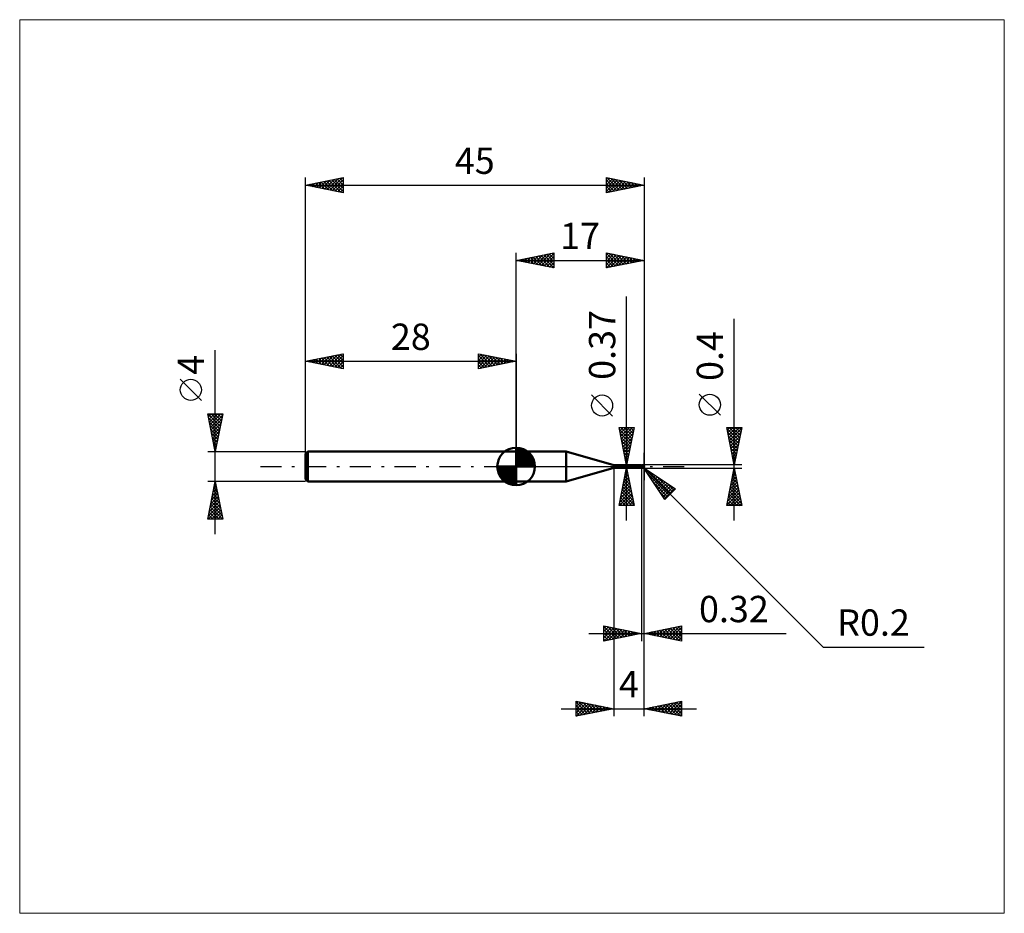
# Model space of a CAD drawing. Units: millimetres. Extents: x -66 to 65, y -59 to 59.
import ezdxf
from ezdxf.enums import TextEntityAlignment as Align

# ---------------------------------------------------------------- set-up
doc = ezdxf.new("R2010")
doc.units = ezdxf.units.MM
doc.header["$LTSCALE"] = 7
doc.linetypes.add('LONGDASH_DASH', pattern=[0.85, 0.4, -0.2, 0.05, -0.2])
for name, color, linetype in [('1', 4, 'CONTINUOUS'), ('2', 7, 'CONTINUOUS'), ('4', 2, 'LONGDASH_DASH'), ('CUT', 1, 'CONTINUOUS'), ('INFTOTAL', 9, 'CONTINUOUS'), ('NOCUT', 7, 'CONTINUOUS'), ('SK1', 4, 'CONTINUOUS'), ('SK2', 7, 'CONTINUOUS'), ('SK4', 2, 'LONGDASH_DASH')]:
    doc.layers.add(name, color=color, linetype=linetype)
doc.styles.get("Standard").update_dxf_attribs({"font": 'Monospac821 BT'})

msp = doc.modelspace()

# ---------------------------------------------------------------- linework, layer by layer
at = {"layer": '1', "color": 4, "linetype": 'CONTINUOUS', "lineweight": 50}
for p, q in [((0, 2), (6.67, 2)), ((0, -2), (0, 2)), ((13, 0.18), (6.67, 2)), ((6.67, -2), (6.67, 2)), ((13, 0.18), (16.54, 0.18)), ((13, -0.18), (13, 0.18)), ((16.42, 0.02), (16.43, 0.02)), ((16.42, 0.02), (16.42, 0.02)), ((16.42, 0.01), (16.42, 0.02)), ((16.42, 0.01), (16.42, 0.01)), ((16.42, 0), (16.42, 0.01)), ((16.42, 0.01), (16.42, 0.01)), ((16.42, 0.01), (16.42, 0.01)), ((16.42, 0.01), (16.42, 0.01)), ((16.42, 0.01), (16.42, 0.01)), ((16.42, 0.01), (16.42, 0.01)), ((16.42, 0.01), (16.42, 0.01)), ((16.42, 0), (16.42, 0)), ((16.42, 0), (16.42, 0)), ((16.42, 0), (16.42, 0)), ((16.42, 0), (16.42, 0)), ((16.43, 0.03), (16.44, 0.03)), ((16.43, 0.03), (16.43, 0.03)), ((16.43, 0.03), (16.43, 0.03)), ((16.43, 0.02), (16.43, 0.03)), ((16.43, 0.02), (16.43, 0.02)), ((16.43, 0.02), (16.43, 0.02)), ((16.43, 0.02), (16.43, 0.02)), ((16.43, 0.02), (16.43, 0.02)), ((16.43, 0.02), (16.43, 0.02)), ((16.43, 0.02), (16.43, 0.02)), ((16.43, 0.02), (16.43, 0.02)), ((16.44, 0.03), (16.44, 0.03)), ((16.44, 0.03), (16.44, 0.03)), ((16.44, 0.03), (16.45, 0.03)), ((16.45, 0.03), (16.45, 0.04)), ((16.45, 0.04), (16.46, 0.04)), ((16.46, 0.04), (16.47, 0.05)), ((16.47, 0.05), (16.48, 0.05)), ((16.48, 0.05), (16.49, 0.06)), ((16.49, 0.06), (16.5, 0.07)), ((16.49, 0.06), (16.49, 0.06)), ((16.5, 0.07), (16.51, 0.07)), ((16.51, 0.08), (16.52, 0.09)), ((16.51, 0.07), (16.51, 0.08)), ((16.52, 0.09), (16.53, 0.1)), ((16.52, 0.09), (16.52, 0.09)), ((16.53, 0.1), (16.53, 0.11)), ((16.53, 0.11), (16.54, 0.11)), ((16.55, 0.18), (16.54, 0.18)), ((16.54, 0.18), (16.54, 0.18)), ((16.54, 0.12), (16.55, 0.13)), ((16.54, 0.11), (16.54, 0.12)), ((16.56, 0.18), (16.55, 0.18)), ((16.55, 0.18), (16.55, 0.18)), ((16.56, 0.18), (16.55, 0.18)), ((16.55, 0.18), (16.55, 0.18)), ((16.55, 0.18), (16.55, 0.18)), ((16.55, 0.18), (16.55, 0.18)), ((16.55, 0.18), (16.55, 0.18)), ((16.55, 0.14), (16.55, 0.15)), ((16.55, 0.15), (16.56, 0.15)), ((16.55, 0.13), (16.55, 0.14)), ((16.55, 0.13), (16.55, 0.13)), ((16.56, 0.17), (16.56, 0.18)), ((16.57, 0.17), (16.56, 0.18)), ((16.56, 0.17), (16.56, 0.17)), ((16.56, 0.17), (16.56, 0.17)), ((16.56, 0.16), (16.56, 0.17)), ((16.56, 0.15), (16.56, 0.16)), ((16.56, 0.16), (16.56, 0.16)), ((16.58, 0.16), (16.57, 0.17)), ((16.58, 0.15), (16.58, 0.16)), ((16.59, 0.14), (16.58, 0.15)), ((16.61, 0.14), (16.59, 0.14)), ((16.62, 0.13), (16.61, 0.14)), ((16.63, 0.12), (16.62, 0.13)), ((16.64, 0.12), (16.63, 0.12)), ((16.64, 0.12), (16.63, 0.12)), ((16.65, 0.11), (16.64, 0.12)), ((16.65, 0.12), (16.64, 0.12)), ((16.66, 0.12), (16.65, 0.12)), ((16.67, 0.11), (16.65, 0.11)), ((16.66, 0.11), (16.66, 0.12)), ((16.67, 0.11), (16.66, 0.11)), ((16.68, 0.1), (16.67, 0.11)), ((16.68, 0.11), (16.67, 0.11)), ((16.68, 0.12), (16.7, 0.13)), ((16.68, 0.11), (16.68, 0.12)), ((16.68, 0.12), (16.68, 0.12)), ((16.68, 0.11), (16.68, 0.12)), ((16.68, 0.12), (16.68, 0.12)), ((16.68, -0.12), (16.68, 0.12)), ((16.68, 0.11), (16.68, 0.11)), ((16.68, 0.11), (16.68, 0.11)), ((16.68, 0.11), (16.68, 0.11)), ((16.68, 0.11), (16.68, 0.11)), ((16.68, 0.11), (16.68, 0.11)), ((16.68, 0.11), (16.68, 0.11)), ((16.68, 0.11), (16.68, 0.11)), ((16.68, 0.11), (16.68, 0.11)), ((16.68, 0.11), (16.68, 0.11)), ((16.68, 0.11), (16.68, 0.11)), ((16.68, 0.11), (16.68, 0.11)), ((16.7, 0.11), (16.68, 0.11)), ((16.68, 0.11), (16.68, 0.11)), ((16.68, 0.11), (16.68, 0.11)), ((16.68, 0.11), (16.68, 0.11)), ((16.68, 0.11), (16.68, 0.11)), ((16.68, 0.11), (16.68, 0.11)), ((16.68, 0.1), (16.68, 0.11)), ((16.68, 0.1), (16.68, 0.11)), ((16.72, 0.09), (16.68, 0.1)), ((16.68, 0.1), (16.68, 0.1)), ((16.68, 0.1), (16.68, 0.1)), ((16.68, 0.1), (16.68, 0.1)), ((16.68, 0.1), (16.68, 0.1)), ((16.68, 0.1), (16.68, 0.1)), ((16.68, 0.1), (16.68, 0.1)), ((16.68, 0.1), (16.68, 0.1)), ((16.68, 0.1), (16.68, 0.1)), ((16.68, 0.09), (16.68, 0.1)), ((16.68, 0.09), (16.68, 0.1)), ((16.68, 0.1), (16.68, 0.1)), ((16.68, 0.1), (16.68, 0.1)), ((16.68, 0.1), (16.68, 0.1)), ((16.68, 0.1), (16.68, 0.1)), ((16.68, 0.1), (16.68, 0.1)), ((16.68, 0.1), (16.68, 0.1)), ((16.68, 0.1), (16.68, 0.1)), ((16.68, 0.09), (16.68, 0.09)), ((16.68, 0.09), (16.68, 0.09)), ((16.68, 0.09), (16.68, 0.09)), ((16.68, 0.09), (16.68, 0.09)), ((16.68, 0.09), (16.68, 0.09)), ((16.68, 0.09), (16.68, 0.09)), ((16.68, 0.08), (16.68, 0.09)), ((16.68, 0.08), (16.68, 0.09)), ((16.68, 0.08), (16.68, 0.08)), ((16.68, 0.08), (16.68, 0.08)), ((16.68, 0.07), (16.68, 0.08)), ((16.68, 0.07), (16.68, 0.08)), ((16.68, 0.07), (16.68, 0.07)), ((16.68, 0.07), (16.68, 0.07)), ((16.68, 0.06), (16.68, 0.07)), ((16.68, 0.06), (16.68, 0.07)), ((16.68, 0.06), (16.68, 0.06)), ((16.68, 0.06), (16.68, 0.06)), ((16.68, 0.05), (16.68, 0.06)), ((16.68, 0.05), (16.68, 0.06)), ((16.68, 0.04), (16.68, 0.05)), ((16.68, 0.04), (16.68, 0.05)), ((16.68, 0.04), (16.68, 0.04)), ((16.68, 0.04), (16.68, 0.04)), ((16.68, 0.03), (16.68, 0.04)), ((16.68, 0.03), (16.68, 0.04)), ((16.68, 0.02), (16.68, 0.03)), ((16.68, 0.02), (16.68, 0.03)), ((16.68, 0.02), (16.68, 0.02)), ((16.68, 0.02), (16.68, 0.02)), ((16.68, 0.01), (16.68, 0.02)), ((16.68, 0.01), (16.68, 0.02)), ((16.68, 0), (16.68, 0.01)), ((16.68, 0), (16.68, 0.01)), ((16.68, -0.01), (16.68, 0)), ((16.68, -0.01), (16.68, 0)), ((16.7, 0.13), (16.71, 0.14)), ((16.7, 0.11), (16.73, 0.12)), ((16.72, 0.11), (16.7, 0.11)), ((16.71, 0.14), (16.73, 0.14)), ((16.73, 0.11), (16.72, 0.11)), ((16.76, 0.09), (16.72, 0.09)), ((16.73, 0.14), (16.75, 0.15)), ((16.73, 0.12), (16.77, 0.13)), ((16.74, 0.11), (16.73, 0.11)), ((16.76, 0.11), (16.74, 0.11)), ((16.75, 0.15), (16.77, 0.16)), ((16.77, 0.11), (16.76, 0.11)), ((16.8, 0.08), (16.76, 0.09)), ((16.77, 0.16), (16.78, 0.16)), ((16.77, 0.13), (16.8, 0.14)), ((16.79, 0.1), (16.77, 0.11)), ((16.78, 0.16), (16.8, 0.17)), ((16.82, 0.1), (16.79, 0.1)), ((16.8, 0.17), (16.81, 0.17)), ((16.8, 0.14), (16.84, 0.15)), ((16.85, 0.07), (16.8, 0.08)), ((16.81, 0.17), (16.82, 0.17)), ((16.82, 0.17), (16.83, 0.17)), ((16.82, 0.17), (16.82, 0.17)), ((16.84, 0.1), (16.82, 0.1)), ((16.83, 0.17), (16.84, 0.18)), ((16.84, 0.18), (16.85, 0.18)), ((16.84, 0.15), (16.88, 0.16)), ((16.87, 0.1), (16.84, 0.1)), ((16.86, 0.18), (16.85, 0.18)), ((16.85, 0.18), (16.85, 0.18)), ((16.9, 0.06), (16.85, 0.07)), ((16.87, 0.17), (16.86, 0.18)), ((16.88, 0.17), (16.87, 0.17)), ((16.89, 0.1), (16.87, 0.1)), ((16.89, 0.17), (16.88, 0.17)), ((16.88, 0.17), (16.88, 0.17)), ((16.88, 0.16), (16.91, 0.16)), ((16.9, 0.17), (16.89, 0.17)), ((16.92, 0.1), (16.89, 0.1)), ((16.91, 0.16), (16.9, 0.17)), ((16.96, 0.04), (16.9, 0.06)), ((16.92, 0.16), (16.91, 0.16)), ((16.91, 0.16), (16.91, 0.16)), ((16.92, 0.15), (16.92, 0.16)), ((16.93, 0.15), (16.92, 0.15)), ((16.92, 0.09), (16.92, 0.1)), ((16.93, 0.09), (16.92, 0.09)), ((16.94, 0.14), (16.93, 0.15)), ((16.93, 0.15), (16.93, 0.15)), ((16.94, 0.09), (16.93, 0.09)), ((16.95, 0.13), (16.94, 0.14)), ((16.94, 0.14), (16.94, 0.14)), ((16.95, 0.09), (16.94, 0.09)), ((16.96, 0.12), (16.95, 0.13)), ((16.95, 0.13), (16.95, 0.13)), ((16.96, 0.09), (16.95, 0.09)), ((16.95, 0), (16.96, 0.01)), ((16.95, -0.01), (16.95, 0)), ((16.97, 0.11), (16.96, 0.12)), ((16.96, 0.12), (16.96, 0.12)), ((16.96, 0.12), (16.96, 0.12)), ((16.97, 0.09), (16.96, 0.09)), ((16.96, 0.05), (16.97, 0.05)), ((16.96, 0.05), (16.96, 0.05)), ((16.96, 0.05), (16.96, 0.05)), ((16.96, 0.04), (16.96, 0.05)), ((16.96, 0.05), (16.96, 0.05)), ((16.96, 0.05), (16.96, 0.05)), ((16.96, 0.03), (16.96, 0.04)), ((16.96, 0.04), (16.96, 0.04)), ((16.96, 0.04), (16.96, 0.04)), ((16.96, 0.04), (16.96, 0.04)), ((16.96, 0.02), (16.96, 0.03)), ((16.96, 0.01), (16.96, 0.02)), ((16.96, 0.02), (16.96, 0.02)), ((16.97, 0.1), (16.97, 0.11)), ((16.97, 0.11), (16.97, 0.11)), ((16.97, 0.09), (16.97, 0.1)), ((16.97, 0.1), (16.97, 0.1)), ((16.97, 0.1), (16.97, 0.1)), ((16.97, 0.09), (16.97, 0.09)), ((16.97, 0.09), (16.97, 0.09)), ((16.97, 0.09), (16.97, 0.09)), ((16.97, 0.09), (16.97, 0.09)), ((16.97, 0.08), (16.97, 0.09)), ((16.97, 0.08), (16.97, 0.08)), ((16.97, 0.08), (16.97, 0.08)), ((16.97, 0.08), (16.97, 0.08)), ((16.97, 0.07), (16.97, 0.08)), ((16.97, 0.07), (16.97, 0.07)), ((16.97, 0.07), (16.97, 0.07)), ((16.97, 0.06), (16.97, 0.07)), ((16.97, 0.06), (16.97, 0.06)), ((16.97, 0.06), (16.97, 0.06)), ((16.97, 0.05), (16.97, 0.06)), ((16.97, 0.05), (16.97, 0.05)), ((16.97, 0.05), (16.97, 0.05)), ((17, 0), (16.99, 0)), ((6.67, -2), (13, -0.18)), ((13, -0.18), (16.54, -0.18)), ((16.43, -0.01), (16.42, 0)), ((16.43, -0.01), (16.43, -0.01)), ((16.43, -0.01), (16.43, -0.01)), ((16.43, -0.02), (16.43, -0.01)), ((16.43, -0.02), (16.43, -0.02)), ((16.44, -0.02), (16.43, -0.02)), ((16.44, -0.03), (16.44, -0.02)), ((16.45, -0.04), (16.44, -0.03)), ((16.46, -0.05), (16.45, -0.04)), ((16.47, -0.06), (16.46, -0.05)), ((16.48, -0.07), (16.47, -0.06)), ((16.49, -0.07), (16.48, -0.07)), ((16.5, -0.08), (16.49, -0.07)), ((16.51, -0.09), (16.5, -0.08)), ((16.52, -0.09), (16.51, -0.09)), ((16.54, -0.1), (16.52, -0.09)), ((16.52, -0.17), (16.53, -0.17)), ((16.52, -0.17), (16.52, -0.17)), ((16.52, -0.17), (16.52, -0.17)), ((16.52, -0.18), (16.52, -0.17)), ((16.52, -0.18), (16.52, -0.18)), ((16.52, -0.18), (16.52, -0.18)), ((16.52, -0.18), (16.52, -0.18)), ((16.52, -0.18), (16.52, -0.18)), ((16.52, -0.18), (16.52, -0.18)), ((16.52, -0.18), (16.52, -0.18)), ((16.53, -0.18), (16.52, -0.18)), ((16.52, -0.18), (16.52, -0.18)), ((16.52, -0.18), (16.52, -0.18)), ((16.52, -0.18), (16.52, -0.18)), ((16.53, -0.17), (16.54, -0.16)), ((16.53, -0.17), (16.53, -0.17)), ((16.53, -0.17), (16.53, -0.17)), ((16.53, -0.17), (16.53, -0.17)), ((16.53, -0.18), (16.53, -0.18)), ((16.53, -0.18), (16.53, -0.18)), ((16.54, -0.18), (16.53, -0.18)), ((16.55, -0.1), (16.54, -0.1)), ((16.54, -0.16), (16.55, -0.16)), ((16.54, -0.16), (16.54, -0.16)), ((16.54, -0.16), (16.54, -0.16)), ((16.54, -0.16), (16.54, -0.16)), ((16.54, -0.18), (16.54, -0.18)), ((16.54, -0.18), (16.54, -0.18)), ((16.54, -0.18), (16.54, -0.18)), ((16.54, -0.18), (16.54, -0.18)), ((16.54, -0.18), (16.54, -0.18)), ((16.54, -0.18), (16.54, -0.18)), ((16.54, -0.18), (16.54, -0.18)), ((16.54, -0.18), (16.54, -0.18)), ((16.54, -0.18), (16.55, -0.18)), ((16.55, -0.1), (16.55, -0.1)), ((16.56, -0.1), (16.55, -0.1)), ((16.55, -0.15), (16.56, -0.15)), ((16.55, -0.16), (16.55, -0.15)), ((16.55, -0.18), (16.55, -0.18)), ((16.55, -0.18), (16.55, -0.18)), ((16.55, -0.18), (16.55, -0.18)), ((16.55, -0.18), (16.55, -0.18)), ((16.55, -0.18), (16.56, -0.18)), ((16.56, -0.1), (16.56, -0.1)), ((16.57, -0.11), (16.56, -0.1)), ((16.56, -0.15), (16.57, -0.15)), ((16.56, -0.15), (16.56, -0.15)), ((16.56, -0.15), (16.56, -0.15)), ((16.56, -0.18), (16.57, -0.17)), ((16.57, -0.11), (16.57, -0.11)), ((16.58, -0.11), (16.57, -0.11)), ((16.57, -0.14), (16.58, -0.14)), ((16.57, -0.15), (16.57, -0.14)), ((16.57, -0.17), (16.58, -0.16)), ((16.59, -0.11), (16.58, -0.11)), ((16.58, -0.14), (16.59, -0.14)), ((16.58, -0.14), (16.58, -0.14)), ((16.58, -0.16), (16.59, -0.15)), ((16.59, -0.11), (16.59, -0.11)), ((16.6, -0.11), (16.59, -0.11)), ((16.59, -0.14), (16.6, -0.13)), ((16.59, -0.14), (16.59, -0.14)), ((16.59, -0.15), (16.6, -0.14)), ((16.6, -0.11), (16.6, -0.11)), ((16.6, -0.11), (16.61, -0.11)), ((16.6, -0.13), (16.61, -0.13)), ((16.6, -0.13), (16.6, -0.13)), ((16.6, -0.14), (16.61, -0.14)), ((16.61, -0.11), (16.61, -0.11)), ((16.61, -0.11), (16.62, -0.11)), ((16.61, -0.13), (16.62, -0.13)), ((16.61, -0.13), (16.61, -0.13)), ((16.61, -0.14), (16.62, -0.13)), ((16.62, -0.11), (16.62, -0.1)), ((16.62, -0.1), (16.63, -0.1)), ((16.62, -0.13), (16.63, -0.12)), ((16.62, -0.13), (16.63, -0.12)), ((16.63, -0.1), (16.63, -0.1)), ((16.63, -0.1), (16.63, -0.1)), ((16.63, -0.1), (16.64, -0.1)), ((16.63, -0.12), (16.64, -0.12)), ((16.63, -0.12), (16.63, -0.12)), ((16.64, -0.1), (16.64, -0.09)), ((16.64, -0.09), (16.65, -0.09)), ((16.64, -0.1), (16.64, -0.1)), ((16.64, -0.1), (16.64, -0.1)), ((16.64, -0.12), (16.65, -0.12)), ((16.65, -0.09), (16.65, -0.08)), ((16.65, -0.08), (16.66, -0.08)), ((16.65, -0.09), (16.65, -0.09)), ((16.65, -0.12), (16.66, -0.12)), ((16.66, -0.08), (16.66, -0.07)), ((16.66, -0.07), (16.67, -0.07)), ((16.66, -0.12), (16.67, -0.11)), ((16.67, -0.07), (16.67, -0.06)), ((16.67, -0.06), (16.68, -0.06)), ((16.67, -0.11), (16.68, -0.11)), ((16.68, -0.01), (16.68, -0.01)), ((16.68, -0.01), (16.68, -0.01)), ((16.68, -0.02), (16.68, -0.01)), ((16.68, -0.02), (16.68, -0.01)), ((16.68, -0.03), (16.68, -0.02)), ((16.68, -0.03), (16.68, -0.02)), ((16.68, -0.03), (16.68, -0.03)), ((16.68, -0.03), (16.68, -0.03)), ((16.68, -0.04), (16.68, -0.03)), ((16.68, -0.04), (16.68, -0.03)), ((16.68, -0.05), (16.68, -0.04)), ((16.68, -0.05), (16.68, -0.04)), ((16.68, -0.06), (16.68, -0.05)), ((16.68, -0.05), (16.68, -0.05)), ((16.68, -0.05), (16.68, -0.05)), ((16.68, -0.06), (16.68, -0.05)), ((16.68, -0.06), (16.68, -0.05)), ((16.68, -0.07), (16.68, -0.06)), ((16.68, -0.07), (16.68, -0.06)), ((16.68, -0.07), (16.68, -0.07)), ((16.68, -0.07), (16.68, -0.07)), ((16.69, -0.09), (16.68, -0.09)), ((16.7, -0.13), (16.68, -0.12)), ((16.71, -0.1), (16.69, -0.09)), ((16.71, -0.14), (16.7, -0.13)), ((16.72, -0.11), (16.71, -0.1)), ((16.73, -0.14), (16.71, -0.14)), ((16.74, -0.11), (16.72, -0.11)), ((16.75, -0.15), (16.73, -0.14)), ((16.75, -0.12), (16.74, -0.11)), ((16.76, -0.13), (16.75, -0.12)), ((16.77, -0.16), (16.75, -0.15)), ((16.78, -0.13), (16.76, -0.13)), ((16.78, -0.16), (16.77, -0.16)), ((16.78, -0.13), (16.79, -0.13)), ((16.78, -0.14), (16.78, -0.13)), ((16.8, -0.17), (16.78, -0.16)), ((16.79, -0.13), (16.8, -0.13)), ((16.79, -0.13), (16.79, -0.13)), ((16.8, -0.13), (16.81, -0.13)), ((16.8, -0.17), (16.8, -0.15)), ((16.81, -0.17), (16.8, -0.17)), ((16.81, -0.13), (16.82, -0.13)), ((16.82, -0.17), (16.81, -0.17)), ((16.82, -0.13), (16.83, -0.13)), ((16.82, -0.17), (16.82, -0.17)), ((16.83, -0.17), (16.82, -0.17)), ((16.83, -0.13), (16.83, -0.13)), ((16.83, -0.13), (16.84, -0.13)), ((16.83, -0.15), (16.83, -0.13)), ((16.84, -0.18), (16.83, -0.17)), ((16.84, -0.13), (16.84, -0.13)), ((16.84, -0.13), (16.85, -0.13)), ((16.85, -0.18), (16.84, -0.18)), ((16.85, -0.13), (16.85, -0.13)), ((16.85, -0.13), (16.86, -0.13)), ((16.85, -0.18), (16.85, -0.18)), ((16.85, -0.18), (16.86, -0.18)), ((16.86, -0.13), (16.86, -0.12)), ((16.86, -0.12), (16.87, -0.12)), ((16.86, -0.18), (16.87, -0.17)), ((16.87, -0.12), (16.88, -0.12)), ((16.87, -0.17), (16.88, -0.17)), ((16.88, -0.12), (16.88, -0.11)), ((16.88, -0.11), (16.89, -0.11)), ((16.88, -0.17), (16.88, -0.17)), ((16.88, -0.17), (16.89, -0.17)), ((16.89, -0.11), (16.9, -0.1)), ((16.89, -0.17), (16.9, -0.17)), ((16.9, -0.1), (16.91, -0.09)), ((16.9, -0.1), (16.9, -0.1)), ((16.9, -0.17), (16.91, -0.16)), ((16.91, -0.08), (16.92, -0.07)), ((16.91, -0.09), (16.91, -0.08)), ((16.91, -0.16), (16.91, -0.16)), ((16.91, -0.16), (16.92, -0.16)), ((16.92, -0.07), (16.93, -0.06)), ((16.92, -0.07), (16.92, -0.07)), ((16.92, -0.16), (16.93, -0.15)), ((16.93, -0.05), (16.94, -0.04)), ((16.93, -0.06), (16.93, -0.05)), ((16.93, -0.15), (16.94, -0.14)), ((16.93, -0.15), (16.93, -0.15)), ((16.94, -0.03), (16.94, -0.02)), ((16.94, -0.02), (16.95, -0.02)), ((16.94, -0.04), (16.94, -0.03)), ((16.94, -0.14), (16.95, -0.13)), ((16.94, -0.14), (16.94, -0.14)), ((16.95, -0.02), (16.95, -0.01)), ((16.95, -0.13), (16.96, -0.12)), ((16.95, -0.13), (16.95, -0.13)), ((16.96, -0.12), (16.96, -0.12)), ((0, -2), (6.67, -2))]:
    msp.add_line(p, q, dxfattribs=at)
msp.add_arc((16.8, 0), 0.2, 323.0793, 36.9206, dxfattribs=at)
for centre, major_axis, ratio, start_param, end_param in [((16.6, 0.05), (-0.187, 0.088), 0.616948, 0.831452, 2.08644), ((16.85, 0.01), (-0.035, 0.162), 0.859393, 2.783856, 4.468234), ((16.81, -0.04), (0.178, 0.055), 0.536743, 6.134891, 6.71618), ((16.81, -0.04), (0.185, 0.057), 0.536744, 6.118194, 6.692151), ((16.59, 0.03), (-0.196, 0.092), 0.616946, 0.985309, 1.641401), ((16.69, -0.24), (0.197, 0.093), 0.616947, 1.642606, 2.118244), ((16.91, 0.01), (-0.307, 0.031), 0.542996, 1.18396, 1.38241), ((17, 0), (-0.346, 0.037), 0.568605, 0.930841, 1.014273), ((16.85, 0.01), (-0.036, 0.169), 0.859391, 2.557628, 4.468235)]:
    msp.add_ellipse(centre, major_axis=major_axis, ratio=ratio, start_param=start_param, end_param=end_param, dxfattribs=at)
at = {"layer": '2', "color": 7, "linetype": 'CONTINUOUS', "lineweight": 25}
for p, q in [((0, 2), (0, 28.4)), ((0, 27.4), (5, 28.4)), ((0.5, 27.5), (0.75, 27.25)), ((0.56, 27.29), (0.84, 27.57)), ((0.85, 27.57), (1.28, 27.14)), ((0.91, 27.22), (1.37, 27.67)), ((1.21, 27.64), (1.81, 27.04)), ((1.27, 27.15), (1.9, 27.78)), ((1.56, 27.71), (2.34, 26.93)), ((1.62, 27.08), (2.43, 27.89)), ((1.92, 27.78), (2.87, 26.83)), ((1.97, 27.01), (2.96, 27.99)), ((2.27, 27.85), (3.4, 26.72)), ((2.33, 26.93), (3.49, 28.1)), ((2.62, 27.92), (3.93, 26.61)), ((2.68, 26.86), (4.02, 28.2)), ((2.98, 28), (4.46, 26.51)), ((3.03, 26.79), (4.55, 28.31)), ((3.33, 28.07), (4.99, 26.4)), ((3.39, 26.72), (5, 28.33)), ((3.68, 28.14), (5, 26.82)), ((3.74, 26.65), (5, 27.91)), ((4.04, 28.21), (5, 27.24)), ((4.39, 28.28), (5, 27.67)), ((4.74, 28.35), (5, 28.09)), ((5, 28.4), (5, 26.4)), ((12, 26.4), (12, 28.4)), ((12, 28.4), (17, 27.4)), ((12, 28.12), (12.23, 28.35)), ((12, 28.31), (13.59, 26.72)), ((12, 27.7), (12.59, 28.28)), ((12, 27.27), (12.94, 28.21)), ((12, 26.85), (13.29, 28.14)), ((12, 26.42), (13.65, 28.07)), ((12, 27.88), (13.23, 26.65)), ((12.41, 28.32), (13.94, 26.79)), ((12.5, 26.5), (14, 28)), ((12.94, 28.21), (14.29, 26.86)), ((13.03, 26.61), (14.35, 27.93)), ((13.47, 28.11), (14.65, 26.93)), ((13.56, 26.71), (14.71, 27.86)), ((14, 28), (15, 27)), ((14.09, 26.82), (15.06, 27.79)), ((14.53, 27.89), (15.36, 27.07)), ((14.62, 26.92), (15.41, 27.72)), ((15.06, 27.79), (15.71, 27.14)), ((15.15, 27.03), (15.77, 27.65)), ((15.59, 27.68), (16.06, 27.21)), ((15.68, 27.14), (16.12, 27.58)), ((16.12, 27.58), (16.42, 27.28)), ((16.21, 27.24), (16.47, 27.51)), ((17, 28.4), (17, -1.8)), ((0, 27.4), (17, 27.4)), ((5, 26.4), (0, 27.4)), ((0.15, 27.43), (0.22, 27.36)), ((0.21, 27.36), (0.31, 27.46)), ((4.1, 26.58), (5, 27.49)), ((4.45, 26.51), (5, 27.06)), ((4.8, 26.44), (5, 26.64)), ((12, 27.46), (12.88, 26.58)), ((17, 27.4), (12, 26.4)), ((12, 27.03), (12.53, 26.51)), ((12, 26.61), (12.17, 26.43)), ((16.65, 27.47), (16.77, 27.35)), ((16.74, 27.35), (16.83, 27.43)), ((14.68, -7.18), (14.68, 22.58)), ((29, -7.2), (29, 19.62)), ((12.83, 6.71), (10.03, 9.51)), ((27.15, 6.81), (24.35, 9.61)), ((14.68, 0.18), (13.68, 5.18)), ((13.68, 5.18), (15.68, 5.18)), ((13.7, 5.09), (13.79, 5.18)), ((13.73, 4.94), (15.31, 3.35)), ((13.77, 4.74), (14.22, 5.18)), ((13.84, 4.38), (14.64, 5.18)), ((13.84, 4.41), (15.24, 3)), ((13.91, 4.03), (15.07, 5.18)), ((13.91, 5.18), (15.38, 3.71)), ((13.98, 3.68), (15.49, 5.18)), ((14.05, 3.32), (15.62, 4.89)), ((14.12, 2.97), (15.52, 4.36)), ((14.33, 5.18), (15.46, 4.06)), ((15.68, 5.18), (14.68, 0.18)), ((14.76, 5.18), (15.53, 4.41)), ((15.18, 5.18), (15.6, 4.77)), ((15.6, 5.18), (15.67, 5.12)), ((29, 0.2), (28, 5.2)), ((28, 5.2), (30, 5.2)), ((28.03, 5.07), (29.65, 3.44)), ((28.07, 4.85), (28.42, 5.2)), ((28.13, 4.54), (29.58, 3.09)), ((28.14, 4.5), (28.84, 5.2)), ((28.21, 4.14), (29.27, 5.2)), ((28.24, 4.01), (29.51, 2.74)), ((28.28, 3.79), (29.69, 5.2)), ((28.32, 5.2), (29.72, 3.8)), ((28.35, 3.44), (29.97, 5.06)), ((28.42, 3.08), (29.87, 4.53)), ((28.49, 2.73), (29.76, 4)), ((28.74, 5.2), (29.79, 4.15)), ((30, 5.2), (29, 0.2)), ((29.17, 5.2), (29.86, 4.5)), ((29.59, 5.2), (29.93, 4.86)), ((13.94, 3.88), (15.17, 2.65)), ((14.05, 3.35), (15.1, 2.29)), ((14.15, 2.82), (15.03, 1.94)), ((14.19, 2.62), (15.41, 3.83)), ((14.26, 2.26), (15.3, 3.3)), ((14.34, 1.91), (15.2, 2.77)), ((28.35, 3.47), (29.44, 2.38)), ((28.45, 2.94), (29.37, 2.03)), ((28.56, 2.38), (29.65, 3.47)), ((28.64, 2.02), (29.55, 2.94)), ((14.26, 2.29), (14.96, 1.59)), ((14.37, 1.76), (14.89, 1.23)), ((14.41, 1.55), (15.09, 2.24)), ((14.48, 1.2), (14.98, 1.71)), ((17, -23.2), (17, 1.8)), ((17, -33.2), (17, 1.8)), ((28.56, 2.41), (29.3, 1.68)), ((28.66, 1.88), (29.22, 1.32)), ((28.71, 1.67), (29.44, 2.4)), ((28.77, 1.35), (29.15, 0.97)), ((28.78, 1.32), (29.33, 1.87)), ((28.85, 0.96), (29.23, 1.34)), ((13.68, 0.18), (16.68, 0.18)), ((14.47, 1.23), (14.82, 0.88)), ((14.55, 0.85), (14.88, 1.18)), ((14.58, 0.7), (14.75, 0.53)), ((14.62, 0.49), (14.77, 0.65)), ((30, 0.2), (16.8, 0.2)), ((16.94, -0.14), (16.8, 0)), ((28.88, 0.82), (29.08, 0.62)), ((28.92, 0.61), (29.12, 0.81)), ((28.98, 0.29), (29.01, 0.26)), ((28.99, 0.26), (29.02, 0.28)), ((13, -0.18), (13, -33.2)), ((16.68, -0.18), (13.68, -0.18)), ((13.68, -5.18), (14.68, -0.18)), ((14.41, -1.55), (14.86, -1.09)), ((14.46, -1.3), (15.02, -1.86)), ((14.51, -1.02), (14.79, -0.74)), ((14.53, -0.95), (14.91, -1.33)), ((14.6, -0.6), (14.8, -0.8)), ((14.62, -0.49), (14.72, -0.39)), ((14.67, -0.24), (14.7, -0.27)), ((14.68, -0.18), (15.68, -5.18)), ((16.68, -0.2), (16.68, -23.2)), ((16.8, -0.2), (30, -0.2)), ((16.94, -0.14), (40.8, -24)), ((16.94, -0.14), (21.18, -2.97)), ((19.77, -4.38), (16.94, -0.14)), ((16.99, -0.21), (17.01, -0.19)), ((17.16, -0.46), (17.26, -0.36)), ((17.33, -0.72), (17.52, -0.53)), ((17.45, -0.48), (20.56, -3.59)), ((17.45, -0.91), (20.35, -3.8)), ((17.5, -0.97), (17.77, -0.69)), ((17.67, -1.23), (18.03, -0.86)), ((17.84, -1.48), (18.28, -1.03)), ((18.01, -1.74), (18.54, -1.2)), ((28, -5.2), (29, -0.2)), ((28.75, -1.45), (29.17, -1.03)), ((28.8, -1.22), (29.31, -1.73)), ((28.86, -0.92), (29.1, -0.68)), ((28.87, -0.87), (29.2, -1.2)), ((28.94, -0.51), (29.09, -0.67)), ((28.96, -0.39), (29.03, -0.33)), ((29, -0.2), (30, -5.2)), ((13.98, -3.67), (15.14, -2.51)), ((14.09, -3.14), (15.07, -2.15)), ((14.2, -2.61), (15, -1.8)), ((14.24, -2.36), (15.33, -3.45)), ((14.3, -2.08), (14.93, -1.45)), ((14.31, -2.01), (15.23, -2.92)), ((14.39, -1.66), (15.12, -2.39)), ((18.17, -1.99), (18.79, -1.37)), ((18.3, -2.18), (20.14, -4.02)), ((18.34, -2.24), (19.05, -1.54)), ((18.51, -2.5), (19.3, -1.71)), ((18.68, -2.75), (19.55, -1.88)), ((18.72, -1.33), (20.77, -3.38)), ((18.85, -3.01), (19.81, -2.05)), ((19.02, -3.26), (20.06, -2.22)), ((19.19, -3.52), (20.32, -2.39)), ((19.36, -3.77), (20.57, -2.56)), ((20, -2.18), (20.99, -3.17)), ((28.33, -3.57), (29.45, -2.45)), ((28.43, -3.04), (29.38, -2.09)), ((28.54, -2.51), (29.31, -1.74)), ((28.58, -2.28), (29.62, -3.32)), ((28.64, -1.98), (29.24, -1.39)), ((28.65, -1.93), (29.52, -2.79)), ((28.73, -1.57), (29.41, -2.26)), ((13.74, -5.18), (15.36, -3.57)), ((13.77, -4.73), (15.29, -3.21)), ((13.88, -4.2), (15.22, -2.86)), ((13.96, -3.78), (15.37, -5.18)), ((14.03, -3.43), (15.65, -5.05)), ((14.1, -3.07), (15.55, -4.52)), ((14.16, -5.18), (15.43, -3.92)), ((14.17, -2.72), (15.44, -3.98)), ((19.15, -3.45), (19.93, -4.23)), ((19.53, -4.03), (20.83, -2.73)), ((19.7, -4.28), (21.08, -2.9)), ((21.18, -2.97), (19.77, -4.38)), ((28.01, -5.16), (29.66, -3.51)), ((28.11, -4.63), (29.59, -3.15)), ((28.22, -4.1), (29.52, -2.8)), ((28.3, -3.69), (29.81, -5.2)), ((28.37, -3.34), (29.94, -4.91)), ((28.39, -5.2), (29.73, -3.86)), ((28.44, -2.99), (29.84, -4.38)), ((28.51, -2.63), (29.73, -3.85)), ((15.68, -5.18), (13.68, -5.18)), ((13.75, -4.84), (14.09, -5.18)), ((13.82, -4.49), (14.52, -5.18)), ((13.89, -4.13), (14.94, -5.18)), ((14.59, -5.18), (15.5, -4.27)), ((15.01, -5.18), (15.57, -4.63)), ((15.44, -5.18), (15.64, -4.98)), ((30, -5.2), (28, -5.2)), ((28.02, -5.11), (28.11, -5.2)), ((28.09, -4.75), (28.53, -5.2)), ((28.16, -4.4), (28.96, -5.2)), ((28.23, -4.05), (29.38, -5.2)), ((28.82, -5.2), (29.8, -4.21)), ((29.24, -5.2), (29.87, -4.57)), ((29.67, -5.2), (29.94, -4.92)), ((9.68, -22.2), (35.9, -22.2)), ((11.68, -23.2), (11.68, -21.2)), ((11.68, -21.2), (16.68, -22.2)), ((11.68, -21.52), (11.94, -21.25)), ((11.68, -21.25), (13.31, -22.87)), ((11.68, -21.94), (12.3, -21.32)), ((11.68, -22.36), (12.65, -21.39)), ((11.68, -22.79), (13, -21.46)), ((11.68, -21.67), (12.95, -22.95)), ((11.68, -22.1), (12.6, -23.02)), ((16.68, -22.2), (11.68, -23.2)), ((11.7, -23.2), (13.36, -21.54)), ((12.15, -21.29), (13.66, -22.8)), ((12.23, -23.09), (13.71, -21.61)), ((12.68, -21.4), (14.01, -22.73)), ((12.76, -22.98), (14.06, -21.68)), ((13.21, -21.51), (14.37, -22.66)), ((13.29, -22.88), (14.42, -21.75)), ((13.74, -21.61), (14.72, -22.59)), ((13.82, -22.77), (14.77, -21.82)), ((14.27, -21.72), (15.07, -22.52)), ((14.35, -22.67), (15.12, -21.89)), ((14.8, -21.82), (15.43, -22.45)), ((14.88, -22.56), (15.48, -21.96)), ((15.33, -21.93), (15.78, -22.38)), ((15.41, -22.45), (15.83, -22.03)), ((15.86, -22.04), (16.14, -22.31)), ((15.94, -22.35), (16.19, -22.1)), ((16.39, -22.14), (16.49, -22.24)), ((16.47, -22.24), (16.54, -22.17)), ((17, -22.2), (22, -21.2)), ((22, -23.2), (17, -22.2)), ((17.28, -22.14), (17.42, -22.28)), ((17.33, -22.27), (17.49, -22.1)), ((17.63, -22.07), (17.95, -22.39)), ((17.68, -22.34), (18.02, -22)), ((17.98, -22), (18.48, -22.5)), ((18.03, -22.41), (18.55, -21.89)), ((18.34, -21.93), (19.01, -22.6)), ((18.39, -22.48), (19.08, -21.78)), ((18.69, -21.86), (19.54, -22.71)), ((18.74, -22.55), (19.61, -21.68)), ((19.04, -21.79), (20.07, -22.81)), ((19.1, -22.62), (20.14, -21.57)), ((19.4, -21.72), (20.6, -22.92)), ((19.45, -22.69), (20.67, -21.47)), ((19.75, -21.65), (21.13, -23.03)), ((19.8, -22.76), (21.2, -21.36)), ((20.11, -21.58), (21.66, -23.13)), ((20.16, -22.83), (21.73, -21.25)), ((20.46, -21.51), (22, -23.05)), ((20.51, -22.9), (22, -21.41)), ((20.81, -21.44), (22, -22.63)), ((20.86, -22.97), (22, -21.84)), ((21.17, -21.37), (22, -22.2)), ((21.52, -21.3), (22, -21.78)), ((21.87, -21.23), (22, -21.35)), ((22, -21.2), (22, -23.2)), ((11.68, -22.52), (12.25, -23.09)), ((11.68, -22.95), (11.89, -23.16)), ((21.22, -23.04), (22, -22.26)), ((21.57, -23.11), (22, -22.68)), ((21.92, -23.18), (22, -23.11)), ((40.8, -24), (54.23, -24)), ((8, -33.2), (8, -31.2)), ((8, -31.2), (13, -32.2)), ((8, -31.47), (8.23, -31.25)), ((8, -31.9), (8.58, -31.32)), ((8, -31.35), (9.54, -32.89)), ((8, -32.32), (8.93, -31.39)), ((8.34, -31.27), (9.89, -32.82)), ((8.87, -31.37), (10.25, -32.75)), ((17, -32.2), (22, -31.2)), ((19.65, -32.73), (20.98, -31.4)), ((20, -32.8), (21.51, -31.3)), ((20.36, -32.87), (22, -31.23)), ((20.96, -31.41), (22, -32.44)), ((21.32, -31.34), (22, -32.02)), ((21.67, -31.27), (22, -31.59)), ((22, -31.2), (22, -33.2)), ((6, -32.2), (24, -32.2)), ((8, -32.74), (9.29, -31.46)), ((8, -33.17), (9.64, -31.53)), ((8, -31.78), (9.19, -32.96)), ((13, -32.2), (8, -33.2)), ((8, -32.2), (8.83, -33.03)), ((8, -32.62), (8.48, -33.1)), ((8.49, -33.1), (9.99, -31.6)), ((9.02, -33), (10.35, -31.67)), ((9.4, -31.48), (10.6, -32.68)), ((9.55, -32.89), (10.7, -31.74)), ((9.93, -31.59), (10.95, -32.61)), ((10.08, -32.78), (11.05, -31.81)), ((10.46, -31.69), (11.31, -32.54)), ((10.61, -32.68), (11.41, -31.88)), ((10.99, -31.8), (11.66, -32.47)), ((11.14, -32.57), (11.76, -31.95)), ((11.52, -31.9), (12.02, -32.4)), ((11.67, -32.47), (12.12, -32.02)), ((12.05, -32.01), (12.37, -32.33)), ((12.2, -32.36), (12.47, -32.09)), ((12.58, -32.12), (12.72, -32.26)), ((12.73, -32.25), (12.82, -32.16)), ((22, -33.2), (17, -32.2)), ((17.08, -32.18), (17.11, -32.22)), ((17.18, -32.24), (17.26, -32.15)), ((17.43, -32.11), (17.64, -32.33)), ((17.53, -32.31), (17.79, -32.04)), ((17.78, -32.04), (18.17, -32.43)), ((17.88, -32.38), (18.32, -31.94)), ((18.14, -31.97), (18.7, -32.54)), ((18.24, -32.45), (18.85, -31.83)), ((18.49, -31.9), (19.23, -32.65)), ((18.59, -32.52), (19.38, -31.72)), ((18.84, -31.83), (19.76, -32.75)), ((18.94, -32.59), (19.91, -31.62)), ((19.2, -31.76), (20.29, -32.86)), ((19.3, -32.66), (20.45, -31.51)), ((19.55, -31.69), (20.83, -32.97)), ((19.9, -31.62), (21.36, -33.07)), ((20.26, -31.55), (21.89, -33.18)), ((20.61, -31.48), (22, -32.87)), ((20.71, -32.94), (22, -31.65)), ((21.06, -33.01), (22, -32.08)), ((21.42, -33.08), (22, -32.5)), ((8, -33.05), (8.13, -33.17)), ((21.77, -33.15), (22, -32.93))]:
    msp.add_line(p, q, dxfattribs=at)
for centre in [(11.43, 8.11), (25.75, 8.21)]:
    msp.add_circle(centre, 1.4, dxfattribs=at)
at = {"layer": '4', "color": 2, "linetype": 'LONGDASH_DASH', "lineweight": 25}
msp.add_line((0, 0), (17, 0), dxfattribs=at)
at = {"layer": 'CUT', "color": 1, "linetype": 'CONTINUOUS', "lineweight": 25}
for p, q in [((16.8, 0.2), (16.68, 0.2)), ((16.68, 0.2), (16.68, 0.19)), ((16.68, 0.19), (16.69, 0)), ((16.69, 0), (17, 0))]:
    msp.add_line(p, q, dxfattribs=at)
msp.add_arc((16.8, 0), 0.2, 0, 90, dxfattribs=at)
at = {"layer": 'INFTOTAL', "color": 9, "linetype": 'CONTINUOUS', "lineweight": 18}
for p, q in [((64.9, 59.4), (-66, 59.4)), ((-66, 59.4), (-66, -59.4)), ((64.9, -59.4), (64.9, 59.4)), ((-66, -59.4), (64.9, -59.4))]:
    msp.add_line(p, q, dxfattribs=at)
at = {"layer": 'NOCUT', "color": 7, "linetype": 'CONTINUOUS', "lineweight": 25}
for p, q in [((6.67, 2), (0, 2)), ((0, 2), (0, 0)), ((13, 0.18), (6.67, 2)), ((0, 0), (16.69, 0)), ((16.68, 0.18), (13, 0.18)), ((16.69, 0), (16.68, 0.19)), ((16.68, 0.19), (16.68, 0.18))]:
    msp.add_line(p, q, dxfattribs=at)
at = {"layer": 'SK1', "color": 4, "linetype": 'CONTINUOUS', "lineweight": 50}
for p, q in [((-27.7, 2), (-28, 1.7)), ((-28, 1.7), (-28, -1.7)), ((0, 2), (-27.7, 2)), ((-27.7, 2), (-27.7, -2)), ((0, 0), (0, 2.5)), ((0, 2.44), (0.06, 2.5)), ((0, 2.08), (0.39, 2.47)), ((0, 2.44), (2.44, 0)), ((0, 1.73), (0.68, 2.41)), ((0, 1.37), (0.94, 2.32)), ((0, 1.02), (1.18, 2.2)), ((0, 2.08), (2.08, 0)), ((0, 0.67), (1.4, 2.07)), ((0, 0.31), (1.6, 1.92)), ((0, 1.73), (1.73, 0)), ((0, 1.37), (1.37, 0)), ((0.04, 0), (1.79, 1.75)), ((0.31, 2.48), (2.48, 0.31)), ((0.39, 0), (1.95, 1.56)), ((0.75, 0), (2.1, 1.35)), ((0.76, 2.38), (2.38, 0.76)), ((1.49, 2.01), (2.01, 1.49)), ((0, 0), (-2.5, 0)), ((-2.5, -0.06), (-2.44, 0)), ((-2.47, -0.39), (-2.08, 0)), ((-2.41, -0.68), (-1.73, 0)), ((-2.32, -0.94), (-1.37, 0)), ((-2.2, -1.18), (-1.02, 0)), ((-2.16, 0), (0, -2.16)), ((-2.07, -1.4), (-0.67, 0)), ((-1.92, -1.6), (-0.31, 0)), ((-1.81, 0), (0, -1.81)), ((-1.45, 0), (0, -1.45)), ((-1.1, 0), (0, -1.1)), ((-0.75, 0), (0, -0.75)), ((-0.39, 0), (0, -0.39)), ((-0.04, 0), (0, -0.04)), ((0, 1.02), (1.02, 0)), ((0, 0.67), (0.67, 0)), ((0, 0.31), (0.31, 0)), ((0, 0), (2.5, 0)), ((0, -2.5), (0, 0)), ((1.1, 0), (2.23, 1.13)), ((1.45, 0), (2.34, 0.88)), ((1.81, 0), (2.42, 0.62)), ((2.16, 0), (2.48, 0.32)), ((-2.5, -0.02), (-0.02, -2.5)), ((-2.47, -0.4), (-0.4, -2.47)), ((-2.34, -0.88), (-0.88, -2.34)), ((-1.75, -1.79), (0, -0.04)), ((-1.56, -1.95), (0, -0.39)), ((-1.35, -2.1), (0, -0.75)), ((-1.13, -2.23), (0, -1.1)), ((-28, -1.7), (-27.7, -2)), ((-27.7, -2), (0, -2)), ((-0.88, -2.34), (0, -1.45)), ((-0.62, -2.42), (0, -1.81)), ((-0.32, -2.48), (0, -2.16))]:
    msp.add_line(p, q, dxfattribs=at)
for start, end in [(90, 180), (0, 90), (180, 270), (270, 0)]:
    msp.add_arc((0, 0), 2.5, start, end, dxfattribs=at)
at = {"layer": 'SK2', "color": 7, "linetype": 'CONTINUOUS', "lineweight": 25}
for p, q in [((-28, 0), (-28, 38.4)), ((-28, 37.4), (-23, 38.4)), ((-25.83, 36.97), (-24.74, 38.05)), ((-25.47, 36.89), (-24.21, 38.16)), ((-25.12, 36.82), (-23.68, 38.26)), ((-24.87, 38.03), (-23.31, 36.46)), ((-24.77, 36.75), (-23.15, 38.37)), ((-24.52, 38.1), (-23, 36.58)), ((-24.41, 36.68), (-23, 38.09)), ((-24.17, 38.17), (-23, 37)), ((-23.81, 38.24), (-23, 37.42)), ((-23.46, 38.31), (-23, 37.85)), ((-23.11, 38.38), (-23, 38.27)), ((-23, 38.4), (-23, 36.4)), ((12, 36.4), (12, 38.4)), ((12, 38.4), (17, 37.4)), ((12, 38.3), (12.08, 38.38)), ((12, 37.88), (12.43, 38.31)), ((12, 37.46), (12.79, 38.24)), ((12, 37.03), (13.14, 38.17)), ((12, 36.61), (13.49, 38.1)), ((12, 38.06), (13.39, 36.68)), ((12.11, 38.38), (13.74, 36.75)), ((12.27, 36.45), (13.85, 38.03)), ((12.64, 38.27), (14.09, 36.82)), ((13.17, 38.17), (14.45, 36.89)), ((13.7, 38.06), (14.8, 36.96)), ((17, 38.4), (17, -1.8)), ((-28, 37.4), (17, 37.4)), ((-23, 36.4), (-28, 37.4)), ((-27.95, 37.39), (-27.92, 37.42)), ((-27.7, 37.46), (-27.55, 37.31)), ((-27.59, 37.32), (-27.39, 37.52)), ((-27.35, 37.53), (-27.02, 37.2)), ((-27.24, 37.25), (-26.86, 37.63)), ((-26.99, 37.6), (-26.49, 37.1)), ((-26.89, 37.18), (-26.33, 37.73)), ((-26.64, 37.67), (-25.96, 36.99)), ((-26.53, 37.11), (-25.8, 37.84)), ((-26.29, 37.74), (-25.43, 36.89)), ((-26.18, 37.04), (-25.27, 37.95)), ((-25.93, 37.81), (-24.9, 36.78)), ((-25.58, 37.88), (-24.37, 36.67)), ((-25.23, 37.95), (-23.84, 36.57)), ((-24.06, 36.61), (-23, 37.67)), ((-23.7, 36.54), (-23, 37.25)), ((-23.35, 36.47), (-23, 36.82)), ((12, 37.64), (13.03, 36.61)), ((17, 37.4), (12, 36.4)), ((12, 37.21), (12.68, 36.54)), ((12, 36.79), (12.33, 36.47)), ((12.8, 36.56), (14.2, 37.96)), ((13.33, 36.67), (14.55, 37.89)), ((13.86, 36.77), (14.91, 37.82)), ((14.23, 37.95), (15.15, 37.03)), ((14.39, 36.88), (15.26, 37.75)), ((14.76, 37.85), (15.51, 37.1)), ((14.92, 36.98), (15.62, 37.68)), ((15.29, 37.74), (15.86, 37.17)), ((15.45, 37.09), (15.97, 37.61)), ((15.82, 37.64), (16.21, 37.24)), ((15.98, 37.2), (16.32, 37.54)), ((16.35, 37.53), (16.57, 37.31)), ((16.51, 37.3), (16.68, 37.46)), ((16.88, 37.42), (16.92, 37.38)), ((-40, -9), (-40, 15.47)), ((-28, 2), (-28, 15)), ((-28, 14), (-23, 15)), ((-26.59, 13.72), (-25.88, 14.42)), ((-26.23, 13.65), (-25.35, 14.53)), ((-25.88, 13.58), (-24.82, 14.64)), ((-25.86, 14.43), (-24.8, 13.36)), ((-25.53, 13.51), (-24.29, 14.74)), ((-25.51, 14.5), (-24.27, 13.25)), ((-25.17, 13.43), (-23.76, 14.85)), ((-25.16, 14.57), (-23.74, 13.15)), ((-24.82, 13.36), (-23.23, 14.95)), ((-24.8, 14.64), (-23.21, 13.04)), ((-24.47, 13.29), (-23, 14.76)), ((-24.45, 14.71), (-23, 13.26)), ((-24.1, 14.78), (-23, 13.68)), ((-23.74, 14.85), (-23, 14.11)), ((-23.39, 14.92), (-23, 14.53)), ((-23.04, 14.99), (-23, 14.96)), ((-23, 15), (-23, 13)), ((-5, 13), (-5, 15)), ((-5, 15), (0, 14)), ((-5, 14.94), (-4.95, 14.99)), ((-5, 14.52), (-4.6, 14.92)), ((-5, 14.09), (-4.24, 14.85)), ((-5, 13.67), (-3.89, 14.78)), ((-5, 14.76), (-3.53, 13.29)), ((-5, 13.24), (-3.54, 14.71)), ((-4.77, 14.95), (-3.18, 13.36)), ((-4.77, 13.05), (-3.18, 14.64)), ((-4.24, 14.85), (-2.83, 13.43)), ((-4.24, 13.15), (-2.83, 14.57)), ((-3.71, 14.74), (-2.47, 13.51)), ((-3.71, 13.26), (-2.48, 14.5)), ((-3.18, 14.64), (-2.12, 13.58)), ((-3.18, 13.36), (-2.12, 14.42)), ((-2.65, 14.53), (-1.77, 13.65)), ((-2.12, 14.42), (-1.41, 13.72)), ((0, 15), (0, 2)), ((-28, 14), (0, 14)), ((-23, 13), (-28, 14)), ((-27.99, 14), (-27.98, 14)), ((-27.65, 13.93), (-27.47, 14.11)), ((-27.63, 14.07), (-27.45, 13.89)), ((-27.29, 13.86), (-26.94, 14.21)), ((-27.28, 14.14), (-26.92, 13.78)), ((-26.94, 13.79), (-26.41, 14.32)), ((-26.92, 14.22), (-26.39, 13.68)), ((-26.57, 14.29), (-25.86, 13.57)), ((-26.22, 14.36), (-25.33, 13.47)), ((-24.11, 13.22), (-23, 14.34)), ((-23.76, 13.15), (-23, 13.91)), ((-23.41, 13.08), (-23, 13.49)), ((-5, 14.33), (-3.89, 13.22)), ((0, 14), (-5, 13)), ((-5, 13.91), (-4.24, 13.15)), ((-5, 13.49), (-4.6, 13.08)), ((-2.65, 13.47), (-1.77, 14.35)), ((-2.12, 13.58), (-1.41, 14.28)), ((-1.59, 14.32), (-1.06, 13.79)), ((-1.59, 13.68), (-1.06, 14.21)), ((-1.06, 14.21), (-0.71, 13.86)), ((-1.06, 13.79), (-0.71, 14.14)), ((-0.53, 14.11), (-0.35, 13.93)), ((-0.53, 13.89), (-0.35, 14.07)), ((0, 14), (0, 14)), ((-23.05, 13.01), (-23, 13.06)), ((-5, 13.06), (-4.95, 13.01)), ((-41.85, 8.79), (-44.65, 11.59)), ((-40, 2), (-41, 7)), ((-41, 7), (-39, 7)), ((-40.99, 6.95), (-40.94, 7)), ((-40.98, 7), (-39.33, 5.35)), ((-40.92, 6.6), (-40.52, 7)), ((-40.85, 6.24), (-40.09, 7)), ((-40.78, 5.89), (-39.67, 7)), ((-40.71, 5.54), (-39.24, 7)), ((-40.64, 5.18), (-39.04, 6.78)), ((-40.56, 7), (-39.26, 5.7)), ((-40.13, 7), (-39.19, 6.06)), ((-39, 7), (-40, 2)), ((-39.71, 7), (-39.12, 6.41)), ((-39.28, 7), (-39.05, 6.76)), ((-40.9, 6.49), (-39.4, 5)), ((-40.79, 5.96), (-39.47, 4.64)), ((-40.69, 5.43), (-39.54, 4.29)), ((-40.57, 4.83), (-39.15, 6.25)), ((-40.5, 4.48), (-39.26, 5.71)), ((-40.58, 4.9), (-39.61, 3.93)), ((-40.47, 4.37), (-39.68, 3.58)), ((-40.42, 4.12), (-39.36, 5.18)), ((-40.35, 3.77), (-39.47, 4.65)), ((-40.28, 3.42), (-39.58, 4.12)), ((-40.37, 3.84), (-39.75, 3.23)), ((-40.26, 3.31), (-39.83, 2.87)), ((-40.21, 3.06), (-39.68, 3.59)), ((-40.16, 2.78), (-39.9, 2.52)), ((-40.14, 2.71), (-39.79, 3.06)), ((-41, 2), (-28, 2)), ((-40.07, 2.36), (-39.89, 2.53)), ((-40.05, 2.25), (-39.97, 2.17)), ((-40, 2), (-40, 2)), ((-40, -2), (-41, -2)), ((-41, -7), (-40, -2)), ((-40.17, -2.83), (-39.89, -2.55)), ((-40.11, -2.54), (-39.84, -2.81)), ((-40.06, -2.3), (-39.96, -2.2)), ((-40.04, -2.19), (-39.94, -2.28)), ((-28, -2), (-40, -2)), ((-40, -2), (-39, -7)), ((-40.48, -4.42), (-39.68, -3.61)), ((-40.38, -3.89), (-39.75, -3.26)), ((-40.32, -3.6), (-39.52, -4.4)), ((-40.27, -3.36), (-39.82, -2.91)), ((-40.25, -3.25), (-39.63, -3.87)), ((-40.18, -2.89), (-39.73, -3.34)), ((-40.91, -6.54), (-39.39, -5.03)), ((-40.8, -6.01), (-39.46, -4.68)), ((-40.7, -5.48), (-39.54, -4.32)), ((-40.6, -5.01), (-39.1, -6.52)), ((-40.59, -4.95), (-39.61, -3.97)), ((-40.53, -4.66), (-39.2, -5.99)), ((-40.46, -4.31), (-39.31, -5.46)), ((-40.39, -3.95), (-39.41, -4.93)), ((-40.94, -7), (-39.32, -5.38)), ((-40.89, -6.43), (-40.31, -7)), ((-40.81, -6.07), (-39.89, -7)), ((-40.74, -5.72), (-39.47, -7)), ((-40.67, -5.37), (-39.04, -7)), ((-40.52, -7), (-39.25, -5.74)), ((-40.09, -7), (-39.18, -6.09)), ((-39.67, -7), (-39.11, -6.44)), ((-39, -7), (-41, -7)), ((-40.96, -6.78), (-40.74, -7)), ((-39.24, -7), (-39.04, -6.8))]:
    msp.add_line(p, q, dxfattribs=at)
msp.add_circle((-43.25, 10.19), 1.4, dxfattribs=at)
at = {"layer": 'SK4', "color": 2, "linetype": 'LONGDASH_DASH', "lineweight": 25}
msp.add_line((-34, 0), (23, 0), dxfattribs=at)

# ---------------------------------------------------------------- texts
at = {"layer": '2', "color": 7, "linetype": 'CONTINUOUS', "lineweight": 25}
for s, p in [('17', (8.5, 28.9)), ('0.32', (28.95, -20.7)), ('R0.2', (47.51, -22.5)), ('4', (15, -30.7))]:
    msp.add_text(s, height=3.5, dxfattribs=at).set_placement(p, align=Align.CENTER)
for s, p in [('0.37', (13.18, 16.16)), ('0.4', (27.5, 14.69))]:
    msp.add_text(s, height=3.5, rotation=90, dxfattribs=at).set_placement(p, align=Align.CENTER)
at = {"layer": 'SK2', "color": 7, "linetype": 'CONTINUOUS', "lineweight": 25}
for s, p in [('45', (-5.5, 38.9)), ('28', (-14, 15.5))]:
    msp.add_text(s, height=3.5, dxfattribs=at).set_placement(p, align=Align.CENTER)
msp.add_text('4', height=3.5, rotation=90, dxfattribs=at).set_placement((-41.5, 13.51), align=Align.CENTER)

doc.saveas('drawing.dxf')
